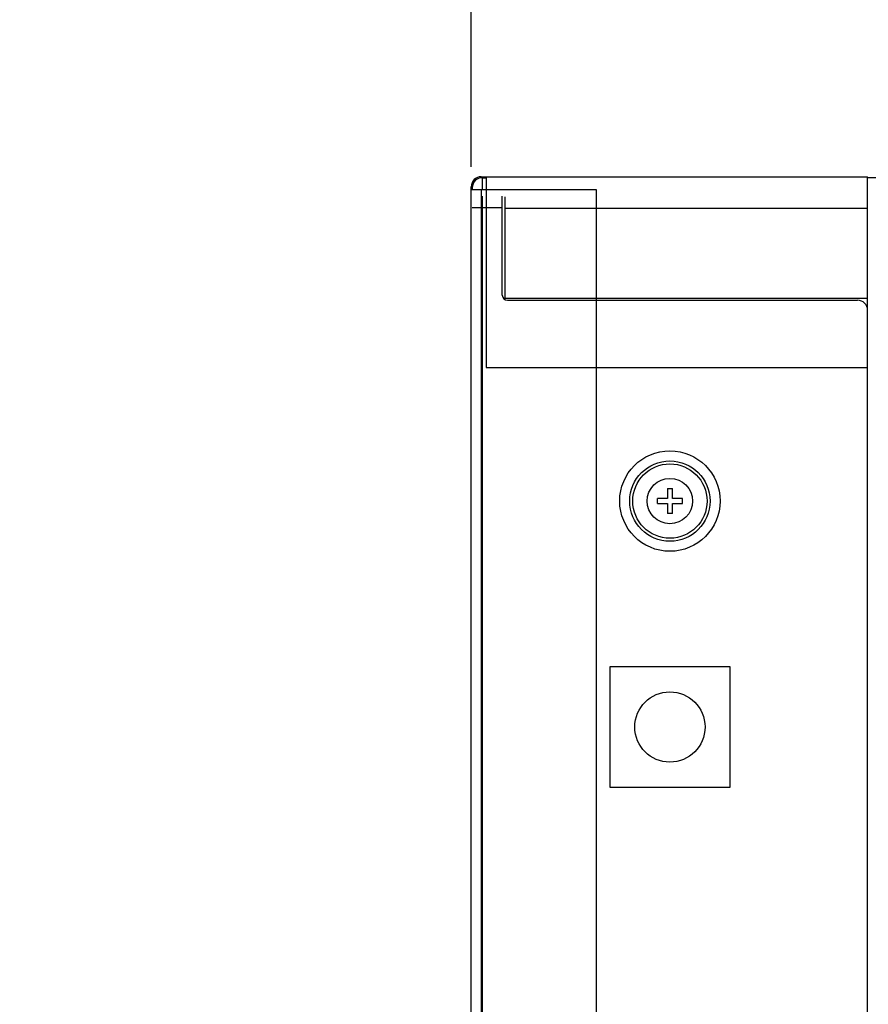
# Model space of a CAD drawing. Units: millimetres. Extents: x 0 to 559, y 0 to 432.
# Drawn here: x 295 to 303, y 230 to 239 of the extents above; entities that cross this region are included whole.
import ezdxf

# ---------------------------------------------------------------- set-up
doc = ezdxf.new("R2010")
doc.units = ezdxf.units.MM
doc.header["$LTSCALE"] = 30.734
doc.layers.get('0').update_dxf_attribs({"linetype": 'CONTINUOUS'})
doc.layers.add('7_ALL_FEATURES', color=7, linetype='CONTINUOUS')
doc.layers.add('DEF_DRAFT_DIM', color=7, linetype='CONTINUOUS')
doc.styles.get("Standard").update_dxf_attribs({"font": 'txt', "width": 0.8})
doc.dimstyles.new('DIMSTYLE_3', dxfattribs={"dimtxt": 2.5, "dimasz": 3, "dimexe": 0.8, "dimexo": 0.2, "dimtad": 1, "dimlfac": 10, "dimdsep": 46, "dimtxsty": 'Standard', "dimblk": 'OPEN', "dimblk1": 'OPEN', "dimblk2": 'OPEN', "dimcen": 0.09, "dimazin": 2, "dimtp": 0.3, "dimtm": 0.3, "dimtfac": 1, "dimtofl": 0, "dimtmove": 0, "dimatfit": 3, "dimldrblk": 'OPEN', "dimfxl": 0, "dimtolj": 1, "dimarcsym": 0})

# ---------------------------------------------------------------- blocks, each defined once
blk = doc.blocks.new('_CLOSED')
at = {"color": 0, "linetype": 'ByBlock'}
for p, q in [((0, 0), (-1, 0.1167)), ((-1, 0.1167), (-1, -0.1167)), ((-1, -0.1167), (0, 0)), ((-1, 0), (0, 0))]:
    blk.add_line(p, q, dxfattribs=at)
blk = doc.blocks.new('*D4')
at = {"layer": 'DEF_DRAFT_DIM', "color": 7, "linetype": 'Continuous'}
for p, q in [((299.3379, 237.9123), (299.3379, 246.8562)), ((307.8889, 226.1573), (307.8889, 246.8562)), ((299.3379, 246.0562), (294.8379, 246.0562)), ((294.8379, 246.0562), (303.6134, 246.0562)), ((312.3889, 246.0562), (303.6134, 246.0562)), ((307.8889, 246.0562), (312.3889, 246.0562))]:
    blk.add_line(p, q, dxfattribs=at)
at = {"layer": 'DEF_DRAFT_DIM', "color": 7, "linetype": 'Continuous', "xscale": 3, "yscale": 3, "zscale": 3}
blk.add_blockref('_CLOSED', (299.3379, 246.0562), dxfattribs=at)
at = {"layer": 'DEF_DRAFT_DIM', "color": 7, "linetype": 'Continuous', "xscale": 3, "yscale": 3, "zscale": 3, "rotation": 180}
blk.add_blockref('_CLOSED', (307.8889, 246.0562), dxfattribs=at)
blk = doc.blocks.new('_OPEN')
at = {"color": 0, "linetype": 'ByBlock'}
for p, q in [((0, 0), (-1, 0.1167)), ((-1, -0.1167), (0, 0)), ((-1, 0), (0, 0))]:
    blk.add_line(p, q, dxfattribs=at)

msp = doc.modelspace()

# ---------------------------------------------------------------- linework, layer by layer
at = {"layer": '7_ALL_FEATURES', "color": 7, "linetype": 'Continuous'}
for p, q in [((299.4379, 237.8123), (303.2879, 237.8123)), ((299.4479, 237.8023), (299.4479, 237.6823)), ((299.4479, 237.8023), (299.4879, 237.8023)), ((299.4879, 237.8123), (299.4879, 235.9123)), ((303.2879, 166.8523), (303.2879, 237.8123)), ((303.5879, 237.8023), (303.2879, 237.8023)), ((299.3379, 168.1823), (299.3379, 237.7123)), ((300.5879, 237.6823), (299.3379, 237.6823)), ((299.3479, 237.7023), (299.3479, 237.6823)), ((299.4379, 237.6823), (299.4379, 168.1823)), ((300.5879, 168.1823), (300.5879, 237.6823)), ((299.4479, 237.6171), (299.4479, 166.8623)), ((299.6479, 236.6323), (299.6479, 237.618)), ((299.6729, 237.613), (299.6729, 236.6023)), ((299.6479, 237.5023), (299.3479, 237.5023)), ((303.2879, 237.4973), (299.6729, 237.4973)), ((299.6729, 236.6023), (303.2879, 236.6023)), ((299.6979, 236.5823), (303.1879, 236.5823)), ((299.4879, 235.9123), (303.2879, 235.9123)), ((301.2929, 234.7073), (301.2929, 234.6073)), ((301.2929, 234.7073), (301.3429, 234.7073)), ((301.3429, 234.6073), (301.3429, 234.7073)), ((301.1929, 234.5573), (301.1929, 234.6073)), ((301.2929, 234.6073), (301.1929, 234.6073)), ((301.1929, 234.5573), (301.2929, 234.5573)), ((301.2929, 234.5573), (301.2929, 234.4573)), ((301.4429, 234.6073), (301.3429, 234.6073)), ((301.3429, 234.4573), (301.3429, 234.5573)), ((301.3429, 234.5573), (301.4429, 234.5573)), ((301.4429, 234.5573), (301.4429, 234.6073)), ((301.3429, 234.4573), (301.2929, 234.4573)), ((300.7179, 232.9323), (300.7179, 231.7323)), ((301.9179, 232.9323), (300.7179, 232.9323)), ((301.9179, 231.7323), (301.9179, 232.9323)), ((300.7179, 231.7323), (301.9179, 231.7323))]:
    msp.add_line(p, q, dxfattribs=at)
for centre, radius in [((301.3179, 234.5823), 0.5), ((301.3179, 234.5823), 0.4), ((301.3179, 234.5823), 0.37), ((301.3179, 234.5823), 0.2263), ((301.3179, 232.3323), 0.35)]:
    msp.add_circle(centre, radius, dxfattribs=at)
for centre, radius, start, end in [((299.4379, 237.7123), 0.1, 90, 180), ((299.4479, 237.7023), 0.1, 90, 180), ((299.6979, 236.6323), 0.05, 180, 270), ((303.1879, 236.4823), 0.1, 0, 90)]:
    msp.add_arc(centre, radius, start, end, dxfattribs=at)

# ---------------------------------------------------------------- dimensions: what is measured, and where the dimension line sits
at = {"layer": 'DEF_DRAFT_DIM', "color": 7, "linetype": 'Continuous'}
dim = msp.add_linear_dim(base=(299.3379, 246.0562), p1=(307.8889, 225.9573), p2=(299.3379, 237.7123), angle=180, dimstyle='DIMSTYLE_3', override={"dimblk1": 'CLOSED', "dimblk2": 'CLOSED', "dimsah": 1}, dxfattribs=at)
dim.commit()
dim.dimension.update_dxf_attribs({"geometry": '*D4', "text_midpoint": (299.6134, 246.0562), "dimtype": 160})

doc.saveas('drawing.dxf')
